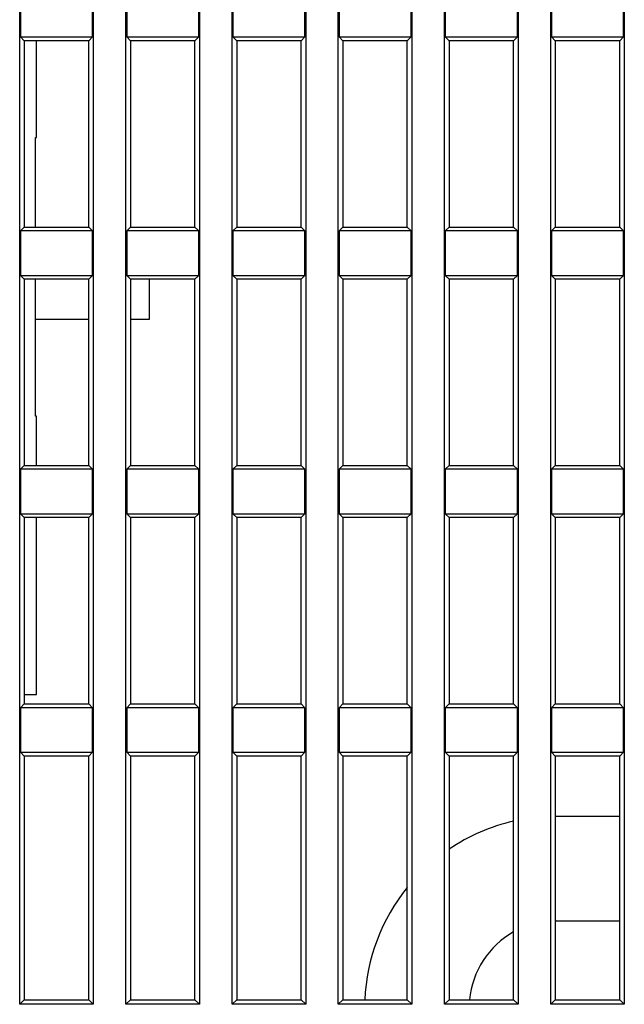
# Model space of a CAD drawing. Units: inches. Extents: x 0 to 65.6, y 0 to 50.4.
# Drawn here: x 9.6 to 10.9, y 15.5 to 17.7 of the extents above; entities that cross this region are included whole.
import ezdxf

# ---------------------------------------------------------------- set-up
doc = ezdxf.new("R2010")
doc.units = ezdxf.units.IN
doc.header["$MEASUREMENT"] = 0
doc.linetypes.add('HIDDENNEW0', pattern=[4.5, 1.5, -1.5, 1.5])
doc.layers.add('CENTERLINE', color=5, linetype='HIDDENNEW0')
doc.layers.add('VISIBLE', color=255, linetype='HIDDENNEW0')

# ---------------------------------------------------------------- blocks, each defined once
blk = doc.blocks.new('OS1200L40 BOTTOM')
at = {"layer": 'VISIBLE', "linetype": 'Continuous'}
for p, q in [((-357.46248, 96.13774), (-357.46248, 179.16268)), ((-353.23756, 179.16268), (-353.23756, 96.13774)), ((-351.36252, 96.13774), (-351.36252, 179.16268)), ((-347.13759, 179.16268), (-347.13759, 96.13774)), ((-345.26256, 96.13774), (-345.26256, 179.16268)), ((-341.03763, 179.16268), (-341.03763, 96.13774)), ((-339.16245, 96.13774), (-339.16245, 179.16268)), ((-334.93752, 179.16268), (-334.93752, 96.13774)), ((-333.06248, 96.13774), (-333.06248, 179.16268)), ((-328.83755, 179.16268), (-328.83755, 96.13774)), ((-326.96252, 96.13774), (-326.96252, 179.16268)), ((-322.73759, 179.16268), (-322.73759, 96.13774)), ((-357.41879, 154.28143), (-357.41879, 151.71886)), ((-353.28125, 151.71886), (-353.28125, 154.28143)), ((-351.31882, 154.28143), (-351.31882, 151.71886)), ((-347.18129, 151.71886), (-347.18129, 154.28143)), ((-345.21871, 154.28143), (-345.21871, 151.71886)), ((-341.08132, 151.71886), (-341.08132, 154.28143)), ((-339.11875, 154.28143), (-339.11875, 151.71886)), ((-334.98136, 151.71886), (-334.98136, 154.28143)), ((-333.01878, 154.28143), (-333.01878, 151.71886)), ((-328.88125, 151.71886), (-328.88125, 154.28143)), ((-326.91882, 154.28143), (-326.91882, 151.71886)), ((-322.78128, 151.71886), (-322.78128, 154.28143)), ((-357.41879, 151.71886), (-357.20001, 151.50009)), ((-357.41879, 151.71886), (-353.28125, 151.71886)), ((-353.50003, 151.50009), (-353.28125, 151.71886)), ((-351.31882, 151.71886), (-351.10005, 151.50009)), ((-351.31882, 151.71886), (-347.18129, 151.71886)), ((-347.40006, 151.50009), (-347.18129, 151.71886)), ((-345.21871, 151.71886), (-345.00008, 151.50009)), ((-345.21871, 151.71886), (-341.08132, 151.71886)), ((-341.3001, 151.50009), (-341.08132, 151.71886)), ((-339.11875, 151.71886), (-338.89997, 151.50009)), ((-339.11875, 151.71886), (-334.98136, 151.71886)), ((-335.19999, 151.50009), (-334.98136, 151.71886)), ((-333.01878, 151.71886), (-332.80001, 151.50009)), ((-333.01878, 151.71886), (-328.88125, 151.71886)), ((-329.10002, 151.50009), (-328.88125, 151.71886)), ((-326.91882, 151.71886), (-326.70005, 151.50009)), ((-326.91882, 151.71886), (-322.78128, 151.71886)), ((-323.00006, 151.50009), (-322.78128, 151.71886)), ((-353.50004, 151.50015), (-357.20004, 151.50015)), ((-357.20001, 151.50009), (-357.20001, 140.80021)), ((-356.50004, 145.93463), (-356.5, 151.50009)), ((-353.50003, 140.80021), (-353.50003, 151.50009)), ((-351.10005, 151.50009), (-351.10005, 140.80021)), ((-347.40004, 151.50015), (-351.10004, 151.50015)), ((-347.40006, 140.80021), (-347.40006, 151.50009)), ((-345.00008, 151.50009), (-345.00008, 140.80021)), ((-341.30004, 151.50015), (-345.00004, 151.50015)), ((-341.3001, 140.80021), (-341.3001, 151.50009)), ((-335.20004, 151.50015), (-338.90004, 151.50015)), ((-338.89997, 151.50009), (-338.89997, 140.80021)), ((-335.19999, 140.80021), (-335.19999, 151.50009)), ((-329.10004, 151.50015), (-332.80004, 151.50015)), ((-332.80001, 151.50009), (-332.80001, 140.80021)), ((-329.10002, 140.80021), (-329.10002, 151.50009)), ((-326.70005, 151.50009), (-326.70005, 140.80021)), ((-323.00004, 151.50015), (-326.70004, 151.50015)), ((-323.00006, 140.80021), (-323.00006, 151.50009)), ((-356.55008, 140.80021), (-356.55004, 145.93463)), ((-356.55004, 145.93463), (-356.50004, 145.93463)), ((-357.20001, 140.80021), (-357.41879, 140.58144)), ((-357.41879, 140.58144), (-357.41879, 138.01887)), ((-353.28125, 140.58144), (-357.41879, 140.58144)), ((-357.20004, 140.80015), (-353.50004, 140.80015)), ((-353.28125, 140.58144), (-353.50003, 140.80021)), ((-353.28125, 138.01887), (-353.28125, 140.58144)), ((-351.10005, 140.80021), (-351.31882, 140.58144)), ((-351.31882, 140.58144), (-351.31882, 138.01887)), ((-347.18129, 140.58144), (-351.31882, 140.58144)), ((-351.10004, 140.80015), (-347.40004, 140.80015)), ((-347.18129, 140.58144), (-347.40006, 140.80021)), ((-347.18129, 138.01887), (-347.18129, 140.58144)), ((-345.00008, 140.80021), (-345.21871, 140.58144)), ((-345.21871, 140.58144), (-345.21871, 138.01887)), ((-341.08132, 140.58144), (-345.21871, 140.58144)), ((-345.00004, 140.80015), (-341.30004, 140.80015)), ((-341.08132, 140.58144), (-341.3001, 140.80021)), ((-341.08132, 138.01887), (-341.08132, 140.58144)), ((-338.89997, 140.80021), (-339.11875, 140.58144)), ((-339.11875, 140.58144), (-339.11875, 138.01887)), ((-334.98136, 140.58144), (-339.11875, 140.58144)), ((-338.90004, 140.80015), (-335.20004, 140.80015)), ((-334.98136, 140.58144), (-335.19999, 140.80021)), ((-334.98136, 138.01887), (-334.98136, 140.58144)), ((-332.80001, 140.80021), (-333.01878, 140.58144)), ((-333.01878, 140.58144), (-333.01878, 138.01887)), ((-328.88125, 140.58144), (-333.01878, 140.58144)), ((-332.80004, 140.80015), (-329.10004, 140.80015)), ((-328.88125, 140.58144), (-329.10002, 140.80021)), ((-328.88125, 138.01887), (-328.88125, 140.58144)), ((-326.70005, 140.80021), (-326.91882, 140.58144)), ((-326.91882, 140.58144), (-326.91882, 138.01887)), ((-322.78128, 140.58144), (-326.91882, 140.58144)), ((-326.70004, 140.80015), (-323.00004, 140.80015)), ((-322.78128, 140.58144), (-323.00006, 140.80021)), ((-322.78128, 138.01887), (-322.78128, 140.58144)), ((-357.41879, 138.01887), (-357.20001, 137.8001)), ((-357.41879, 138.01887), (-353.28125, 138.01887)), ((-353.50004, 137.80015), (-357.20004, 137.80015)), ((-357.20001, 137.8001), (-357.20001, 127.10023)), ((-356.55004, 129.93463), (-356.55008, 137.8001)), ((-353.50003, 137.8001), (-353.28125, 138.01887)), ((-353.50003, 127.10023), (-353.50003, 137.8001)), ((-351.31882, 138.01887), (-351.10005, 137.8001)), ((-351.31882, 138.01887), (-347.18129, 138.01887)), ((-351.10005, 137.8001), (-351.10005, 127.10023)), ((-347.40004, 137.80015), (-351.10004, 137.80015)), ((-350.00008, 135.50944), (-350.00008, 137.8001)), ((-347.40006, 137.8001), (-347.18129, 138.01887)), ((-347.40006, 127.10023), (-347.40006, 137.8001)), ((-345.21871, 138.01887), (-345.00008, 137.8001)), ((-345.21871, 138.01887), (-341.08132, 138.01887)), ((-345.00008, 137.8001), (-345.00008, 127.10023)), ((-341.30004, 137.80015), (-345.00004, 137.80015)), ((-341.3001, 137.8001), (-341.08132, 138.01887)), ((-341.3001, 127.10023), (-341.3001, 137.8001)), ((-339.11875, 138.01887), (-338.89997, 137.8001)), ((-339.11875, 138.01887), (-334.98136, 138.01887)), ((-335.20004, 137.80015), (-338.90004, 137.80015)), ((-338.89997, 137.8001), (-338.89997, 127.10023)), ((-335.19999, 137.8001), (-334.98136, 138.01887)), ((-335.19999, 127.10023), (-335.19999, 137.8001)), ((-333.01878, 138.01887), (-332.80001, 137.8001)), ((-333.01878, 138.01887), (-328.88125, 138.01887)), ((-329.10004, 137.80015), (-332.80004, 137.80015)), ((-332.80001, 137.8001), (-332.80001, 127.10023)), ((-329.10002, 137.8001), (-328.88125, 138.01887)), ((-329.10002, 127.10023), (-329.10002, 137.8001)), ((-326.91882, 138.01887), (-326.70005, 137.8001)), ((-326.91882, 138.01887), (-322.78128, 138.01887)), ((-326.70005, 137.8001), (-326.70005, 127.10023)), ((-323.00004, 137.80015), (-326.70004, 137.80015)), ((-323.00006, 137.8001), (-322.78128, 138.01887)), ((-323.00006, 127.10023), (-323.00006, 137.8001)), ((-356.55008, 135.50956), (-353.50003, 135.5095)), ((-351.10005, 135.50946), (-350.00008, 135.50944)), ((-356.50004, 129.93463), (-356.55004, 129.93463)), ((-356.5, 127.10023), (-356.50004, 129.93463)), ((-357.20001, 127.10023), (-357.41879, 126.88145)), ((-353.28125, 126.88145), (-357.41879, 126.88145)), ((-357.41879, 126.88145), (-357.41879, 124.31888)), ((-357.20004, 127.10015), (-353.50004, 127.10015)), ((-353.28125, 126.88145), (-353.50003, 127.10023)), ((-353.28125, 124.31888), (-353.28125, 126.88145)), ((-351.10005, 127.10023), (-351.31882, 126.88145)), ((-347.18129, 126.88145), (-351.31882, 126.88145)), ((-351.31882, 126.88145), (-351.31882, 124.31888)), ((-351.10004, 127.10015), (-347.40004, 127.10015)), ((-347.18129, 126.88145), (-347.40006, 127.10023)), ((-347.18129, 124.31888), (-347.18129, 126.88145)), ((-345.00008, 127.10023), (-345.21871, 126.88145)), ((-341.08132, 126.88145), (-345.21871, 126.88145)), ((-345.21871, 126.88145), (-345.21871, 124.31888)), ((-345.00004, 127.10015), (-341.30004, 127.10015)), ((-341.08132, 126.88145), (-341.3001, 127.10023)), ((-341.08132, 124.31888), (-341.08132, 126.88145)), ((-338.89997, 127.10023), (-339.11875, 126.88145)), ((-334.98136, 126.88145), (-339.11875, 126.88145)), ((-339.11875, 126.88145), (-339.11875, 124.31888)), ((-338.90004, 127.10015), (-335.20004, 127.10015)), ((-334.98136, 126.88145), (-335.19999, 127.10023)), ((-334.98136, 124.31888), (-334.98136, 126.88145)), ((-332.80001, 127.10023), (-333.01878, 126.88145)), ((-328.88125, 126.88145), (-333.01878, 126.88145)), ((-333.01878, 126.88145), (-333.01878, 124.31888)), ((-332.80004, 127.10015), (-329.10004, 127.10015)), ((-328.88125, 126.88145), (-329.10002, 127.10023)), ((-328.88125, 124.31888), (-328.88125, 126.88145)), ((-326.70005, 127.10023), (-326.91882, 126.88145)), ((-322.78128, 126.88145), (-326.91882, 126.88145)), ((-326.91882, 126.88145), (-326.91882, 124.31888)), ((-326.70004, 127.10015), (-323.00004, 127.10015)), ((-322.78128, 126.88145), (-323.00006, 127.10023)), ((-322.78128, 124.31888), (-322.78128, 126.88145)), ((-357.41879, 124.31888), (-353.28125, 124.31888)), ((-357.41879, 124.31888), (-357.20001, 124.10011)), ((-353.50004, 124.10015), (-357.20004, 124.10015)), ((-357.20001, 124.10011), (-357.20001, 113.40009)), ((-356.50004, 113.93463), (-356.5, 124.10011)), ((-353.50003, 124.10011), (-353.28125, 124.31888)), ((-353.50003, 113.40009), (-353.50003, 124.10011)), ((-351.31882, 124.31888), (-347.18129, 124.31888)), ((-351.31882, 124.31888), (-351.10005, 124.10011)), ((-351.10005, 124.10011), (-351.10005, 113.40009)), ((-347.40004, 124.10015), (-351.10004, 124.10015)), ((-347.40006, 124.10011), (-347.18129, 124.31888)), ((-347.40006, 113.40009), (-347.40006, 124.10011)), ((-345.21871, 124.31888), (-341.08132, 124.31888)), ((-345.21871, 124.31888), (-345.00008, 124.10011)), ((-345.00008, 124.10011), (-345.00008, 113.40009)), ((-341.30004, 124.10015), (-345.00004, 124.10015)), ((-341.3001, 124.10011), (-341.08132, 124.31888)), ((-341.3001, 113.40009), (-341.3001, 124.10011)), ((-339.11875, 124.31888), (-334.98136, 124.31888)), ((-339.11875, 124.31888), (-338.89997, 124.10011)), ((-335.20004, 124.10015), (-338.90004, 124.10015)), ((-338.89997, 124.10011), (-338.89997, 113.40009)), ((-335.19999, 124.10011), (-334.98136, 124.31888)), ((-335.19999, 113.40009), (-335.19999, 124.10011)), ((-333.01878, 124.31888), (-328.88125, 124.31888)), ((-333.01878, 124.31888), (-332.80001, 124.10011)), ((-329.10004, 124.10015), (-332.80004, 124.10015)), ((-332.80001, 124.10011), (-332.80001, 113.40009)), ((-329.10002, 124.10011), (-328.88125, 124.31888)), ((-329.10002, 113.40009), (-329.10002, 124.10011)), ((-326.91882, 124.31888), (-322.78128, 124.31888)), ((-326.91882, 124.31888), (-326.70005, 124.10011)), ((-326.70005, 124.10011), (-326.70005, 113.40009)), ((-323.00004, 124.10015), (-326.70004, 124.10015)), ((-323.00006, 124.10011), (-322.78128, 124.31888)), ((-323.00006, 113.40009), (-323.00006, 124.10011)), ((-357.20001, 113.93462), (-356.50004, 113.93463)), ((-357.20001, 113.40009), (-357.41879, 113.18146)), ((-353.28125, 113.18146), (-357.41879, 113.18146)), ((-357.41879, 113.18146), (-357.41879, 110.6189)), ((-357.20004, 113.40015), (-353.50004, 113.40015)), ((-353.28125, 113.18146), (-353.50003, 113.40009)), ((-353.28125, 110.6189), (-353.28125, 113.18146)), ((-351.10005, 113.40009), (-351.31882, 113.18146)), ((-347.18129, 113.18146), (-351.31882, 113.18146)), ((-351.31882, 113.18146), (-351.31882, 110.6189)), ((-351.10004, 113.40015), (-347.40004, 113.40015)), ((-347.18129, 113.18146), (-347.40006, 113.40009)), ((-347.18129, 110.6189), (-347.18129, 113.18146)), ((-345.00008, 113.40009), (-345.21871, 113.18146)), ((-341.08132, 113.18146), (-345.21871, 113.18146)), ((-345.21871, 113.18146), (-345.21871, 110.6189)), ((-345.00004, 113.40015), (-341.30004, 113.40015)), ((-341.08132, 113.18146), (-341.3001, 113.40009)), ((-341.08132, 110.6189), (-341.08132, 113.18146)), ((-338.89997, 113.40009), (-339.11875, 113.18146)), ((-334.98136, 113.18146), (-339.11875, 113.18146)), ((-339.11875, 113.18146), (-339.11875, 110.6189)), ((-338.90004, 113.40015), (-335.20004, 113.40015)), ((-334.98136, 113.18146), (-335.19999, 113.40009)), ((-334.98136, 110.6189), (-334.98136, 113.18146)), ((-332.80001, 113.40009), (-333.01878, 113.18146)), ((-328.88125, 113.18146), (-333.01878, 113.18146)), ((-333.01878, 113.18146), (-333.01878, 110.6189)), ((-332.80004, 113.40015), (-329.10004, 113.40015)), ((-328.88125, 113.18146), (-329.10002, 113.40009)), ((-328.88125, 110.6189), (-328.88125, 113.18146)), ((-326.70005, 113.40009), (-326.91882, 113.18146)), ((-322.78128, 113.18146), (-326.91882, 113.18146)), ((-326.91882, 113.18146), (-326.91882, 110.6189)), ((-326.70004, 113.40015), (-323.00004, 113.40015)), ((-322.78128, 113.18146), (-323.00006, 113.40009)), ((-322.78128, 110.6189), (-322.78128, 113.18146)), ((-357.41879, 110.6189), (-353.28125, 110.6189)), ((-357.41879, 110.6189), (-357.20001, 110.40012)), ((-353.50004, 110.40015), (-357.20004, 110.40015)), ((-357.20001, 110.40012), (-357.20001, 96.40021)), ((-353.50003, 110.40012), (-353.28125, 110.6189)), ((-353.50003, 96.40021), (-353.50003, 110.40012)), ((-351.31882, 110.6189), (-347.18129, 110.6189)), ((-351.31882, 110.6189), (-351.10005, 110.40012)), ((-351.10005, 110.40012), (-351.10005, 96.40021)), ((-347.40004, 110.40015), (-351.10004, 110.40015)), ((-347.40006, 110.40012), (-347.18129, 110.6189)), ((-347.40006, 96.40021), (-347.40006, 110.40012)), ((-345.21871, 110.6189), (-341.08132, 110.6189)), ((-345.21871, 110.6189), (-345.00008, 110.40012)), ((-345.00008, 110.40012), (-345.00008, 96.40021)), ((-341.30004, 110.40015), (-345.00004, 110.40015)), ((-341.3001, 110.40012), (-341.08132, 110.6189)), ((-341.3001, 96.40021), (-341.3001, 110.40012)), ((-339.11875, 110.6189), (-334.98136, 110.6189)), ((-339.11875, 110.6189), (-338.89997, 110.40012)), ((-335.20004, 110.40015), (-338.90004, 110.40015)), ((-338.89997, 110.40012), (-338.89997, 96.40021)), ((-335.19999, 110.40012), (-334.98136, 110.6189)), ((-335.19999, 96.40021), (-335.19999, 110.40012)), ((-333.01878, 110.6189), (-328.88125, 110.6189)), ((-333.01878, 110.6189), (-332.80001, 110.40012)), ((-329.10004, 110.40015), (-332.80004, 110.40015)), ((-332.80001, 110.40012), (-332.80001, 96.40021)), ((-329.10002, 110.40012), (-328.88125, 110.6189)), ((-329.10002, 96.40021), (-329.10002, 110.40012)), ((-326.91882, 110.6189), (-322.78128, 110.6189)), ((-326.91882, 110.6189), (-326.70005, 110.40012)), ((-326.70005, 110.40012), (-326.70005, 96.40021)), ((-323.00004, 110.40015), (-326.70004, 110.40015)), ((-323.00006, 110.40012), (-322.78128, 110.6189)), ((-323.00006, 96.40021), (-323.00006, 110.40012)), ((-323.00006, 106.93459), (-326.65004, 106.93463)), ((-326.65004, 100.93463), (-323.00006, 100.93464)), ((-357.20001, 96.40021), (-357.46248, 96.13774)), ((-357.20001, 96.40021), (-353.50003, 96.40021)), ((-353.50003, 96.40021), (-353.23756, 96.13774)), ((-351.10005, 96.40021), (-351.36252, 96.13774)), ((-351.10005, 96.40021), (-347.40006, 96.40021)), ((-347.40006, 96.40021), (-347.13759, 96.13774)), ((-345.00008, 96.40021), (-345.26256, 96.13774)), ((-345.00008, 96.40021), (-341.3001, 96.40021)), ((-341.3001, 96.40021), (-341.03763, 96.13774)), ((-338.89997, 96.40021), (-339.16245, 96.13774)), ((-338.89997, 96.40021), (-335.19999, 96.40021)), ((-335.19999, 96.40021), (-334.93752, 96.13774)), ((-332.80001, 96.40021), (-333.06248, 96.13774)), ((-332.80001, 96.40021), (-329.10002, 96.40021)), ((-329.10002, 96.40021), (-328.83755, 96.13774)), ((-326.70005, 96.40021), (-326.96252, 96.13774)), ((-326.70005, 96.40021), (-323.00006, 96.40021)), ((-323.00006, 96.40021), (-322.73759, 96.13774)), ((-353.23756, 96.13774), (-357.46248, 96.13774)), ((-347.13759, 96.13774), (-351.36252, 96.13774)), ((-341.03763, 96.13774), (-345.26256, 96.13774)), ((-334.93752, 96.13774), (-339.16245, 96.13774)), ((-328.83755, 96.13774), (-333.06248, 96.13774)), ((-322.73759, 96.13774), (-326.96252, 96.13774))]:
    blk.add_line(p, q, dxfattribs=at)
for radius, start, end in [(11, 90, 90.260436), (11, 102.86927, 123.99295), (11, 141.01154, 177.57449), (5, 90, 90.572967), (5, 119.34058, 174.65774)]:
    blk.add_arc((-326.65004, 95.93463), radius, start, end, dxfattribs=at)

msp = doc.modelspace()

# ---------------------------------------------------------------- block references
at = {"layer": 'CENTERLINE', "xscale": 0.03937007874014853, "yscale": 0.03937007874014853, "zscale": 0.03937007874015748}
msp.add_blockref('OS1200L40 BOTTOM', (23.6518, 11.731), dxfattribs=at)

doc.saveas('drawing.dxf')
